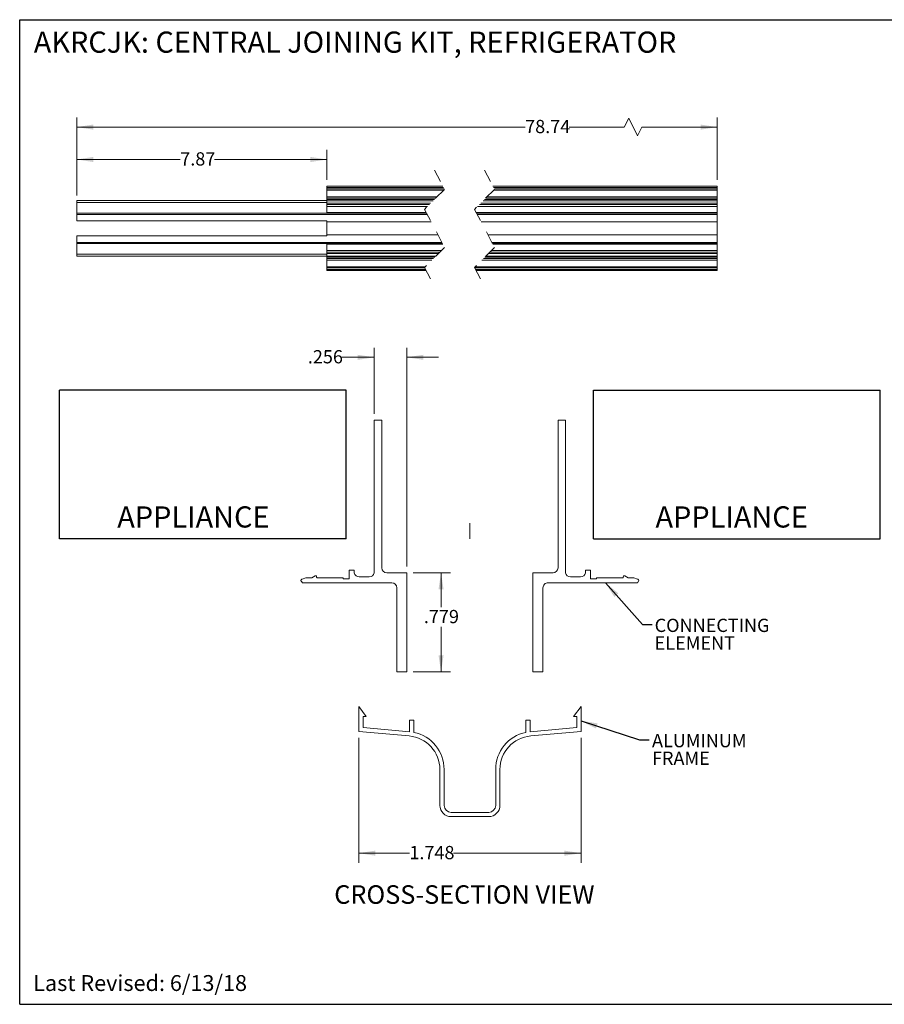
# Model space of a CAD drawing. Units: inches. Extents: x 0.4 to 10.6, y 0.4 to 8.1.
# Drawn here: x 0.4 to 7.2, y 0.4 to 8.1 of the extents above; entities that cross this region are included whole.
import ezdxf

# ---------------------------------------------------------------- set-up
doc = ezdxf.new("R2010")
doc.units = ezdxf.units.IN
doc.header["$MEASUREMENT"] = 0
doc.linetypes.add('CENTERX2', pattern=[0.8, 0.5, -0.1, 0.1, -0.1])
doc.linetypes.add('HIDDEN', pattern=[0.075, 0.05, -0.025])
doc.styles.add('SLDTEXTSTYLE0', font='ARIAL.TTF', dxfattribs={"width": 0.948})
doc.styles.add('SLDTEXTSTYLE1', font='ARIALBD.TTF', dxfattribs={"width": 0.948})
doc.styles.add('SLDTEXTSTYLE2', font='ARIALBI.TTF', dxfattribs={"width": 0.948})
doc.styles.get("Standard").update_dxf_attribs({"font": 'ARIAL.TTF'})
doc.dimstyles.new('SLDDIMSTYLE0', dxfattribs={"dimtxt": 0.101115, "dimasz": 0.13, "dimexe": 0, "dimexo": 0.0625, "dimgap": 0.025279, "dimtad": 0, "dimtih": 1, "dimtoh": 1, "dimdec": 3, "dimrnd": 1e-09, "dimzin": 12, "dimdsep": 46, "dimtxsty": 'SLDTEXTSTYLE0', "dimsah": 1, "dimcen": 0.09, "dimadec": 0, "dimazin": 3, "dimtfac": 1, "dimtdec": 3, "dimtofl": 0, "dimtmove": 0, "dimatfit": 3, "dimfxl": 0, "dimfrac": 2, "dimtolj": 1, "dimtzin": 12, "dimarcsym": 0})
doc.dimstyles.new('SLDDIMSTYLE1', dxfattribs={"dimtxt": 0.101115, "dimasz": 0.13, "dimexe": 0, "dimexo": 0.0625, "dimgap": 0.025279, "dimtad": 0, "dimtih": 1, "dimtoh": 1, "dimdec": 3, "dimrnd": 1e-09, "dimzin": 12, "dimdsep": 46, "dimtxsty": 'SLDTEXTSTYLE0', "dimsah": 1, "dimcen": 0.09, "dimadec": 0, "dimazin": 3, "dimtfac": 1, "dimtdec": 3, "dimtmove": 0, "dimatfit": 0, "dimfxl": 0, "dimfrac": 2, "dimtolj": 1, "dimtzin": 12, "dimarcsym": 0})
doc.dimstyles.new('SLDDIMSTYLE2', dxfattribs={"dimtxt": 0.18, "dimasz": 0.13, "dimexe": 0, "dimexo": 0.0625, "dimgap": 0, "dimtad": 0, "dimtih": 1, "dimtoh": 1, "dimdec": 0, "dimrnd": 1e-09, "dimzin": 0, "dimdsep": 46, "dimtxsty": 'Standard', "dimsah": 1, "dimcen": 0.09, "dimadec": 0, "dimazin": 0, "dimtfac": 0.13, "dimtdec": 0, "dimtofl": 0, "dimtmove": 0, "dimatfit": 3, "dimfxl": 0, "dimfrac": 2, "dimtolj": 1, "dimtzin": 0, "dimarcsym": 0})
doc.dimstyles.new('SLDDIMSTYLE3', dxfattribs={"dimtxt": 0.101115, "dimasz": 0.13, "dimexe": 0, "dimexo": 0.0625, "dimgap": 0.025279, "dimtad": 0, "dimtih": 1, "dimtoh": 1, "dimlfac": 4, "dimrnd": 1e-09, "dimzin": 12, "dimdsep": 46, "dimtxsty": 'SLDTEXTSTYLE0', "dimsah": 1, "dimcen": 0.09, "dimadec": 0, "dimazin": 3, "dimtfac": 1, "dimtofl": 0, "dimtmove": 0, "dimatfit": 3, "dimfxl": 0, "dimfrac": 2, "dimtolj": 1, "dimtzin": 12, "dimarcsym": 0})

# ---------------------------------------------------------------- blocks, each defined once
blk = doc.blocks.new('_D')
at = {"color": 7, "linetype": 'Continuous', "lineweight": 0}
for p, q in [((3.4703, 3.7732), (3.7646, 3.7732)), ((3.6896, 3.7732), (3.6896, 3.5021)), ((3.6896, 2.9939), (3.6896, 3.3468)), ((3.4703, 2.9939), (3.7646, 2.9939))]:
    blk.add_line(p, q, dxfattribs=at)
for points in [[(3.6896, 3.7732), (3.6696, 3.6432), (3.7096, 3.6432)], [(3.6896, 2.9939), (3.7096, 3.1239), (3.6696, 3.1239)]]:
    blk.add_solid(points, dxfattribs=at)
at = {"color": 7, "linetype": 'Continuous', "lineweight": 0, "insert": (3.5546, 3.4811), "char_height": 0.10417, "attachment_point": 1, "style": 'SLDTEXTSTYLE0'}
blk.add_mtext('.779', dxfattribs=at)
blk = doc.blocks.new('_D_1')
at = {"color": 7, "linetype": 'Continuous', "lineweight": 0}
for p, q in [((3.1644, 5.024), (3.1644, 5.5436)), ((3.4203, 3.8232), (3.4203, 5.5436)), ((3.1644, 5.4686), (2.9119, 5.4686)), ((3.4203, 5.4686), (3.6703, 5.4686))]:
    blk.add_line(p, q, dxfattribs=at)
for points in [[(3.1644, 5.4686), (3.0344, 5.4886), (3.0344, 5.4486)], [(3.4203, 5.4686), (3.5503, 5.4486), (3.5503, 5.4886)]]:
    blk.add_solid(points, dxfattribs=at)
at = {"color": 7, "linetype": 'Continuous', "lineweight": 0, "insert": (2.6418, 5.5252), "char_height": 0.10417, "attachment_point": 1, "style": 'SLDTEXTSTYLE0'}
blk.add_mtext('.256', dxfattribs=at)
blk = doc.blocks.new('_D_2')
at = {"color": 7, "linetype": 'Continuous', "lineweight": 0}
for p, q in [((3.0426, 2.4743), (3.0426, 1.4922)), ((4.7906, 2.4743), (4.7906, 1.4922)), ((3.0426, 1.5672), (3.4403, 1.5672)), ((4.7906, 1.5672), (3.7876, 1.5672))]:
    blk.add_line(p, q, dxfattribs=at)
for points in [[(3.0426, 1.5672), (3.1726, 1.5472), (3.1726, 1.5872)], [(4.7906, 1.5672), (4.6606, 1.5872), (4.6606, 1.5472)]]:
    blk.add_solid(points, dxfattribs=at)
at = {"color": 7, "linetype": 'Continuous', "lineweight": 0, "insert": (3.4403, 1.6239), "char_height": 0.10417, "attachment_point": 1, "style": 'SLDTEXTSTYLE0'}
blk.add_mtext('1.748', dxfattribs=at)
blk = doc.blocks.new('SW_NOTE_0')
at = {"color": 0, "linetype": 'Continuous', "lineweight": 0, "char_height": 0.10417, "attachment_point": 1, "style": 'SLDTEXTSTYLE0'}
for s, insert in [('CONNECTING', (0.0201, 0.0464)), ('ELEMENT', (0.0201, -0.0925))]:
    blk.add_mtext(s, dxfattribs=dict(at, insert=insert))
blk = doc.blocks.new('SW_NOTE_1')
at = {"color": 0, "linetype": 'Continuous', "lineweight": 0, "char_height": 0.10417, "attachment_point": 1, "style": 'SLDTEXTSTYLE0'}
for s, insert in [('ALUMINUM', (0.0232, 0.0455)), ('FRAME', (0.0232, -0.0934))]:
    blk.add_mtext(s, dxfattribs=dict(at, insert=insert))
blk = doc.blocks.new('_D_3')
at = {"color": 7, "linetype": 'Continuous', "lineweight": 0}
for p, q in [((0.8238, 6.743), (0.8238, 7.3549)), ((5.1659, 7.3494), (5.1312, 7.2799)), ((5.2354, 7.2105), (5.1659, 7.3494)), ((5.8615, 6.8651), (5.8615, 7.3549)), ((0.8238, 7.2799), (4.3511, 7.2799)), ((5.1312, 7.2799), (4.6983, 7.2799)), ((5.2701, 7.2799), (5.2354, 7.2105)), ((5.8615, 7.2799), (5.2701, 7.2799))]:
    blk.add_line(p, q, dxfattribs=at)
for points in [[(0.8238, 7.2799), (0.9538, 7.2599), (0.9538, 7.2999)], [(5.8615, 7.2799), (5.7315, 7.2999), (5.7315, 7.2599)]]:
    blk.add_solid(points, dxfattribs=at)
at = {"color": 7, "linetype": 'Continuous', "lineweight": 0, "insert": (4.3511, 7.3366), "char_height": 0.10417, "attachment_point": 1, "style": 'SLDTEXTSTYLE0'}
blk.add_mtext('78.74', dxfattribs=at)
blk = doc.blocks.new('_D_4')
at = {"color": 7, "linetype": 'Continuous', "lineweight": 0}
for p, q in [((0.8238, 6.743), (0.8238, 7.1001)), ((2.7924, 6.8651), (2.7924, 7.1001)), ((0.8238, 7.0251), (1.6379, 7.0251)), ((2.7924, 7.0251), (1.908, 7.0251))]:
    blk.add_line(p, q, dxfattribs=at)
for points in [[(0.8238, 7.0251), (0.9538, 7.0051), (0.9538, 7.0451)], [(2.7924, 7.0251), (2.6624, 7.0451), (2.6624, 7.0051)]]:
    blk.add_solid(points, dxfattribs=at)
at = {"color": 7, "linetype": 'Continuous', "lineweight": 0, "insert": (1.6379, 7.0818), "char_height": 0.10417, "attachment_point": 1, "style": 'SLDTEXTSTYLE0'}
blk.add_mtext('7.87', dxfattribs=at)

msp = doc.modelspace()

# ---------------------------------------------------------------- linework, layer by layer
at = {"color": 7, "linetype": 'Continuous', "lineweight": 30}
for p, q in [((0.375, 0.378), (0.375, 8.125)), ((0.375, 8.125), (10.625, 8.125)), ((2.9433, 5.2094), (0.6885, 5.2094)), ((0.6885, 4.0397), (0.6885, 5.2094)), ((2.9433, 4.0397), (2.9433, 5.2094)), ((4.8899, 5.2094), (7.1447, 5.2094)), ((4.8899, 4.0397), (4.8899, 5.2094)), ((7.1447, 4.0397), (7.1447, 5.2094)), ((2.9433, 4.0397), (0.6885, 4.0397)), ((4.8899, 4.0397), (7.1447, 4.0397)), ((0.375, 0.378), (10.625, 0.378))]:
    msp.add_line(p, q, dxfattribs=at)
at = {"color": 7, "linetype": 'HIDDEN', "lineweight": 0}
for p, q in [((3.6385, 6.9401), (3.7172, 6.7902)), ((4.0322, 6.9401), (4.1109, 6.7902)), ((3.7172, 6.7902), (3.5597, 6.6327)), ((4.1109, 6.7902), (3.9534, 6.6327)), ((3.5597, 6.6327), (3.7172, 6.333)), ((3.9534, 6.6327), (4.1109, 6.333)), ((3.7172, 6.333), (3.5597, 6.1755)), ((4.1109, 6.333), (3.9534, 6.1755)), ((3.5597, 6.1755), (3.6385, 6.0256)), ((3.9534, 6.1755), (4.0322, 6.0256))]:
    msp.add_line(p, q, dxfattribs=at)
at = {"color": 7, "linetype": 'Continuous', "lineweight": 15}
for p, q in [((3.7041, 6.8151), (2.7924, 6.8151)), ((2.7924, 6.8132), (2.7924, 6.8151)), ((2.7924, 6.8128), (2.7924, 6.8132)), ((2.7924, 6.8052), (2.7924, 6.8128)), ((2.7924, 6.8052), (3.7093, 6.8052)), ((2.7924, 6.794), (2.7924, 6.8052)), ((2.7924, 6.794), (3.7152, 6.794)), ((2.7924, 6.7875), (2.7924, 6.794)), ((2.7924, 6.7845), (2.7924, 6.7875)), ((2.7924, 6.7845), (3.7115, 6.7845)), ((2.7924, 6.7825), (2.7924, 6.7845)), ((2.7924, 6.7319), (2.7924, 6.7825)), ((5.8615, 6.8151), (4.0978, 6.8151)), ((4.103, 6.8052), (5.8615, 6.8052)), ((4.1052, 6.7845), (5.8615, 6.7845)), ((4.1089, 6.794), (5.8615, 6.794)), ((5.8615, 6.8132), (5.8615, 6.8151)), ((5.8615, 6.8128), (5.8615, 6.8132)), ((5.8615, 6.8052), (5.8615, 6.8128)), ((5.8615, 6.794), (5.8615, 6.8052)), ((5.8615, 6.7875), (5.8615, 6.794)), ((5.8615, 6.7845), (5.8615, 6.7875)), ((5.8615, 6.7825), (5.8615, 6.7845)), ((5.8615, 6.7319), (5.8615, 6.7825)), ((0.8238, 6.7014), (2.7924, 6.7014)), ((0.8238, 6.7014), (0.8238, 6.6866)), ((0.8238, 6.6866), (2.7924, 6.6866)), ((0.8238, 6.6866), (0.8238, 6.6015)), ((2.7924, 6.7319), (3.6589, 6.7319)), ((2.7924, 6.7201), (2.7924, 6.7319)), ((2.7924, 6.7201), (3.6471, 6.7201)), ((2.7924, 6.7103), (2.7924, 6.7201)), ((2.7924, 6.7103), (3.6373, 6.7103)), ((2.7924, 6.7004), (2.7924, 6.7103)), ((2.7924, 6.7004), (3.6274, 6.7004)), ((2.7924, 6.6807), (2.7924, 6.7004)), ((2.7924, 6.6807), (3.6077, 6.6807)), ((2.7924, 6.6709), (2.7924, 6.6807)), ((2.7924, 6.6709), (3.5979, 6.6709)), ((2.7924, 6.6561), (2.7924, 6.6709)), ((3.9916, 6.6709), (5.8615, 6.6709)), ((4.0014, 6.6807), (5.8615, 6.6807)), ((4.0211, 6.7004), (5.8615, 6.7004)), ((4.031, 6.7103), (5.8615, 6.7103)), ((4.0408, 6.7201), (5.8615, 6.7201)), ((4.0526, 6.7319), (5.8615, 6.7319)), ((5.8615, 6.7201), (5.8615, 6.7319)), ((5.8615, 6.7103), (5.8615, 6.7201)), ((5.8615, 6.7004), (5.8615, 6.7103)), ((5.8615, 6.6807), (5.8615, 6.7004)), ((5.8615, 6.6709), (5.8615, 6.6807)), ((5.8615, 6.6561), (5.8615, 6.6709)), ((0.8238, 6.6015), (3.5762, 6.6015)), ((0.8238, 6.6015), (0.8238, 6.5931)), ((0.8238, 6.5931), (3.5806, 6.5931)), ((0.8238, 6.5931), (0.8238, 6.5425)), ((2.7924, 6.6561), (3.5831, 6.6561)), ((2.7924, 6.6463), (2.7924, 6.6561)), ((2.7924, 6.6069), (2.7924, 6.6463)), ((2.7924, 6.6069), (3.5733, 6.6069)), ((3.967, 6.6069), (5.8615, 6.6069)), ((3.9699, 6.6015), (5.8615, 6.6015)), ((3.9743, 6.5931), (5.8615, 6.5931)), ((3.9768, 6.6561), (5.8615, 6.6561)), ((5.8615, 6.6463), (5.8615, 6.6561)), ((5.8615, 6.6069), (5.8615, 6.6463)), ((5.8615, 6.6069), (5.8615, 6.6015)), ((5.8615, 6.6015), (5.8615, 6.5931)), ((5.8615, 6.5931), (5.8615, 6.5335)), ((2.7924, 6.5425), (0.8238, 6.5425)), ((2.7924, 6.5335), (2.7924, 6.5425)), ((2.7924, 6.5335), (3.6118, 6.5335)), ((2.7924, 6.5198), (2.7924, 6.5335)), ((2.7924, 6.4459), (2.7924, 6.5198)), ((4.0055, 6.5335), (5.8615, 6.5335)), ((5.8615, 6.5335), (5.8615, 6.5198)), ((5.8615, 6.5198), (5.8615, 6.4459)), ((2.7924, 6.4322), (2.7924, 6.4459)), ((2.7924, 6.4322), (3.6651, 6.4322)), ((2.7924, 6.4238), (2.7924, 6.4322)), ((4.0588, 6.4322), (5.8615, 6.4322)), ((5.8615, 6.4459), (5.8615, 6.4322)), ((5.8615, 6.4322), (5.8615, 6.3726)), ((0.8238, 6.4238), (2.7924, 6.4238)), ((0.8238, 6.4238), (0.8238, 6.3726)), ((0.8238, 6.3726), (3.6964, 6.3726)), ((0.8238, 6.3726), (0.8238, 6.3643)), ((0.8238, 6.3643), (3.7008, 6.3643)), ((0.8238, 6.3643), (0.8238, 6.2791)), ((2.7924, 6.3588), (3.7037, 6.3588)), ((2.7924, 6.3588), (2.7924, 6.3194)), ((4.0901, 6.3726), (5.8615, 6.3726)), ((4.0945, 6.3643), (5.8615, 6.3643)), ((4.0974, 6.3588), (5.8615, 6.3588)), ((5.8615, 6.3726), (5.8615, 6.3643)), ((5.8615, 6.3643), (5.8615, 6.3588)), ((5.8615, 6.3588), (5.8615, 6.3194)), ((0.8238, 6.2791), (2.7924, 6.2791)), ((0.8238, 6.2791), (0.8238, 6.2644)), ((2.7924, 6.3194), (2.7924, 6.3096)), ((2.7924, 6.3096), (3.6938, 6.3096)), ((2.7924, 6.3096), (2.7924, 6.2948)), ((2.7924, 6.2948), (3.679, 6.2948)), ((2.7924, 6.2948), (2.7924, 6.285)), ((2.7924, 6.285), (3.6692, 6.285)), ((2.7924, 6.285), (2.7924, 6.2653)), ((4.0629, 6.285), (5.8615, 6.285)), ((4.0727, 6.2948), (5.8615, 6.2948)), ((4.0875, 6.3096), (5.8615, 6.3096)), ((5.8615, 6.3194), (5.8615, 6.3096)), ((5.8615, 6.3096), (5.8615, 6.2948)), ((5.8615, 6.2948), (5.8615, 6.285)), ((5.8615, 6.285), (5.8615, 6.2653)), ((0.8238, 6.2644), (2.7924, 6.2644)), ((2.7924, 6.2653), (3.6495, 6.2653)), ((2.7924, 6.2653), (2.7924, 6.2554)), ((2.7924, 6.2554), (3.6397, 6.2554)), ((2.7924, 6.2554), (2.7924, 6.2456)), ((2.7924, 6.2456), (3.6298, 6.2456)), ((2.7924, 6.2456), (2.7924, 6.2338)), ((2.7924, 6.2338), (3.618, 6.2338)), ((2.7924, 6.2338), (2.7924, 6.1832)), ((4.0117, 6.2338), (5.8615, 6.2338)), ((4.0235, 6.2456), (5.8615, 6.2456)), ((4.0334, 6.2554), (5.8615, 6.2554)), ((4.0432, 6.2653), (5.8615, 6.2653)), ((5.8615, 6.2653), (5.8615, 6.2554)), ((5.8615, 6.2554), (5.8615, 6.2456)), ((5.8615, 6.2456), (5.8615, 6.2338)), ((5.8615, 6.2338), (5.8615, 6.1832)), ((2.7924, 6.1832), (2.7924, 6.1812)), ((3.5654, 6.1812), (2.7924, 6.1812)), ((2.7924, 6.1812), (2.7924, 6.1782)), ((2.7924, 6.1782), (2.7924, 6.1717)), ((2.7924, 6.1717), (3.5617, 6.1717)), ((2.7924, 6.1717), (2.7924, 6.1605)), ((2.7924, 6.1605), (3.5676, 6.1605)), ((2.7924, 6.1605), (2.7924, 6.1529)), ((2.7924, 6.1529), (2.7924, 6.1525)), ((2.7924, 6.1525), (2.7924, 6.1506)), ((2.7924, 6.1506), (3.5728, 6.1506)), ((3.9554, 6.1717), (5.8615, 6.1717)), ((5.8615, 6.1812), (3.9591, 6.1812)), ((3.9613, 6.1605), (5.8615, 6.1605)), ((3.9665, 6.1506), (5.8615, 6.1506)), ((5.8615, 6.1832), (5.8615, 6.1812)), ((5.8615, 6.1812), (5.8615, 6.1782)), ((5.8615, 6.1782), (5.8615, 6.1717)), ((5.8615, 6.1717), (5.8615, 6.1605)), ((5.8615, 6.1605), (5.8615, 6.1529)), ((5.8615, 6.1529), (5.8615, 6.1525)), ((5.8615, 6.1525), (5.8615, 6.1506)), ((3.2235, 4.974), (3.1644, 4.974)), ((3.1644, 4.974), (3.1644, 3.7732)), ((3.2235, 3.8126), (3.2235, 4.974)), ((4.6097, 3.8126), (4.6097, 4.974)), ((4.6097, 4.974), (4.6688, 4.974)), ((4.6688, 4.974), (4.6688, 3.7732)), ((2.6271, 3.7339), (2.5969, 3.7232)), ((2.6721, 3.7339), (2.6271, 3.7339)), ((2.6981, 3.7489), (2.6721, 3.7339)), ((2.9203, 3.7339), (2.7178, 3.7339)), ((2.9203, 3.726), (2.9203, 3.7339)), ((2.9675, 3.726), (2.9203, 3.726)), ((2.9675, 3.7929), (2.9675, 3.726)), ((3.0069, 3.7929), (2.9675, 3.7929)), ((3.0069, 3.7732), (3.0069, 3.7929)), ((3.125, 3.7414), (3.0463, 3.7414)), ((3.4203, 3.7732), (3.2628, 3.7732)), ((3.4203, 2.9939), (3.4203, 3.7732)), ((4.4128, 2.9939), (4.4128, 3.7732)), ((4.4128, 3.7732), (4.5703, 3.7732)), ((4.7081, 3.7414), (4.7869, 3.7414)), ((4.8262, 3.7732), (4.8262, 3.7929)), ((4.8262, 3.7929), (4.8656, 3.7929)), ((4.8656, 3.7929), (4.8656, 3.726)), ((4.8656, 3.726), (4.9128, 3.726)), ((4.9128, 3.726), (4.9128, 3.7339)), ((4.9128, 3.7339), (5.1154, 3.7339)), ((5.135, 3.7489), (5.1611, 3.7339)), ((5.1611, 3.7339), (5.2061, 3.7339)), ((5.2061, 3.7339), (5.2363, 3.7232)), ((2.5878, 3.7127), (2.5985, 3.6942)), ((2.5985, 3.6942), (3.3019, 3.6942)), ((3.3416, 3.6551), (3.3416, 2.9939)), ((4.4916, 3.6551), (4.4916, 2.9939)), ((5.2346, 3.6942), (4.5313, 3.6942)), ((5.2453, 3.7127), (5.2346, 3.6942)), ((3.3416, 2.9939), (3.4203, 2.9939)), ((4.4916, 2.9939), (4.4128, 2.9939)), ((3.1016, 2.6424), (3.0426, 2.7211)), ((3.0426, 2.7211), (3.0426, 2.5243)), ((4.7906, 2.7211), (4.7315, 2.6424)), ((4.7906, 2.5243), (4.7906, 2.7211)), ((3.076, 2.6424), (3.1016, 2.6424)), ((3.076, 2.5549), (3.076, 2.6424)), ((4.7315, 2.6424), (4.7571, 2.6424)), ((4.7571, 2.6424), (4.7571, 2.5549)), ((3.4422, 2.6128), (3.4422, 2.5229)), ((3.4756, 2.6128), (3.4422, 2.6128)), ((3.4756, 2.5179), (3.4756, 2.6128)), ((4.3575, 2.6128), (4.3575, 2.5179)), ((4.391, 2.6128), (4.3575, 2.6128)), ((4.391, 2.5229), (4.391, 2.6128)), ((3.0426, 2.5243), (3.4378, 2.4897)), ((3.4422, 2.5229), (3.076, 2.5549)), ((4.7571, 2.5549), (4.391, 2.5229)), ((4.3953, 2.4897), (4.7906, 2.5243)), ((3.6804, 2.225), (3.6804, 1.9435)), ((3.7138, 1.9435), (3.7138, 2.225)), ((4.1193, 2.225), (4.1193, 1.9435)), ((4.1528, 1.9435), (4.1528, 2.225)), ((4.0642, 1.8884), (3.7689, 1.8884)), ((3.7689, 1.855), (4.0642, 1.855))]:
    msp.add_line(p, q, dxfattribs=at)
at = {"color": 7, "linetype": 'CENTERX2', "lineweight": 0}
msp.add_line((3.9166, 4.0397), (3.9166, 4.1628), dxfattribs=at)
at = {"color": 7, "linetype": 'Continuous', "lineweight": 15}
for centre, radius, start, end in [((3.2628, 3.8126), 0.0394, 180, 270), ((4.5703, 3.8126), 0.0394, 270, 0), ((2.5958, 3.7146), 0.00823, 95.58722, 193.06688), ((2.5943, 3.7306), 0.00787, 275.58722, 289.43303), ((2.7021, 3.7421), 0.00787, 358.51793, 120), ((2.7178, 3.7417), 0.00787, 178.98565, 270), ((3.0456, 3.7808), 0.0394, 191.04742, 271.06181), ((3.1258, 3.7808), 0.0394, 268.93819, 348.95258), ((4.7074, 3.7808), 0.0394, 191.04742, 271.06181), ((4.7876, 3.7808), 0.0394, 268.93819, 348.95258), ((5.1154, 3.7417), 0.00787, 270, 1.01435), ((5.1311, 3.7421), 0.00787, 60, 181.48207), ((5.2389, 3.7306), 0.00787, 250.56697, 264.41278), ((5.2373, 3.7146), 0.00823, 346.93312, 84.41278), ((3.3022, 3.6548), 0.0394, 0.47171, 90.47171), ((4.531, 3.6548), 0.0394, 89.52829, 179.52829), ((3.4147, 2.225), 0.2657, 0, 85), ((3.4147, 2.225), 0.2992, 0, 78.23907), ((4.4185, 2.225), 0.2992, 101.76093, 180), ((4.4185, 2.225), 0.2657, 95, 180), ((3.7689, 1.9435), 0.0886, 180, 270), ((3.7689, 1.9435), 0.0551, 180, 270), ((4.0642, 1.9435), 0.0551, 270, 0), ((4.0642, 1.9435), 0.0886, 270, 0)]:
    msp.add_arc(centre, radius, start, end, dxfattribs=at)

# ---------------------------------------------------------------- block references
at = {"color": 7, "linetype": 'Continuous', "lineweight": 0}
for name, p in [('SW_NOTE_0', (5.3498, 3.3653)), ('SW_NOTE_1', (5.3261, 2.4593))]:
    msp.add_blockref(name, p, dxfattribs=at)

# ---------------------------------------------------------------- texts
at = {"color": 7, "linetype": 'Continuous', "lineweight": 0, "attachment_point": 1}
for s, insert, char_height, style in [('AKRCJK: CENTRAL JOINING KIT, REFRIGERATOR', (0.4856, 8.0317), 0.166667, 'SLDTEXTSTYLE0'), ('APPLIANCE', (1.1425, 4.296), 0.16667, 'SLDTEXTSTYLE2'), ('APPLIANCE', (5.3765, 4.296), 0.16667, 'SLDTEXTSTYLE2'), ('CROSS-SECTION VIEW', (2.8494, 1.3146), 0.145833, 'SLDTEXTSTYLE1'), ('Last Revised: 6/13/18', (0.4813, 0.6079), 0.125, 'SLDTEXTSTYLE0')]:
    msp.add_mtext(s, dxfattribs=dict(at, insert=insert, char_height=char_height, style=style))

# ---------------------------------------------------------------- dimensions: what is measured, and where the dimension line sits
at = {"color": 7, "linetype": 'Continuous', "lineweight": 0}
dim = msp.add_linear_dim(base=(0.8238, 7.2799), p1=(5.8615, 6.8151), p2=(0.8238, 6.693), angle=0, text='78.74', dimstyle='SLDDIMSTYLE3', dxfattribs=at)
dim.commit()
dim.dimension.update_dxf_attribs({"geometry": '_D_3', "text_midpoint": (4.5247, 7.2799), "dimtype": 160})
for base, p1, p2, angle, dimstyle, picture, middle in [((0.8238, 7.0251), (2.7924, 6.8151), (0.8238, 6.693), 0, 'SLDDIMSTYLE3', '_D_4', (1.773, 7.0251)), ((3.1644, 5.4686), (3.4203, 3.7732), (3.1644, 4.974), 0, 'SLDDIMSTYLE1', '_D_1', (2.7768, 5.4686)), ((3.6896, 3.7732), (3.4203, 2.9939), (3.4203, 3.7732), 90, 'SLDDIMSTYLE0', '_D', (3.6896, 3.4244)), ((4.7906, 1.5672), (3.0426, 2.5243), (4.7906, 2.5243), 0, 'SLDDIMSTYLE0', '_D_2', (3.614, 1.5672))]:
    dim = msp.add_linear_dim(base=base, p1=p1, p2=p2, angle=angle, dimstyle=dimstyle, dxfattribs=at)
    dim.commit()
    dim.dimension.update_dxf_attribs({"geometry": picture, "text_midpoint": middle, "dimtype": 160})

# ---------------------------------------------------------------- leaders
for points in [[(4.9826, 3.6942), (5.2748, 3.3653), (5.3498, 3.3653)], [(4.7906, 2.6083), (5.2511, 2.4593), (5.3261, 2.4593)]]:
    msp.add_leader(points, dimstyle='SLDDIMSTYLE2', dxfattribs=at)

doc.saveas('drawing.dxf')
